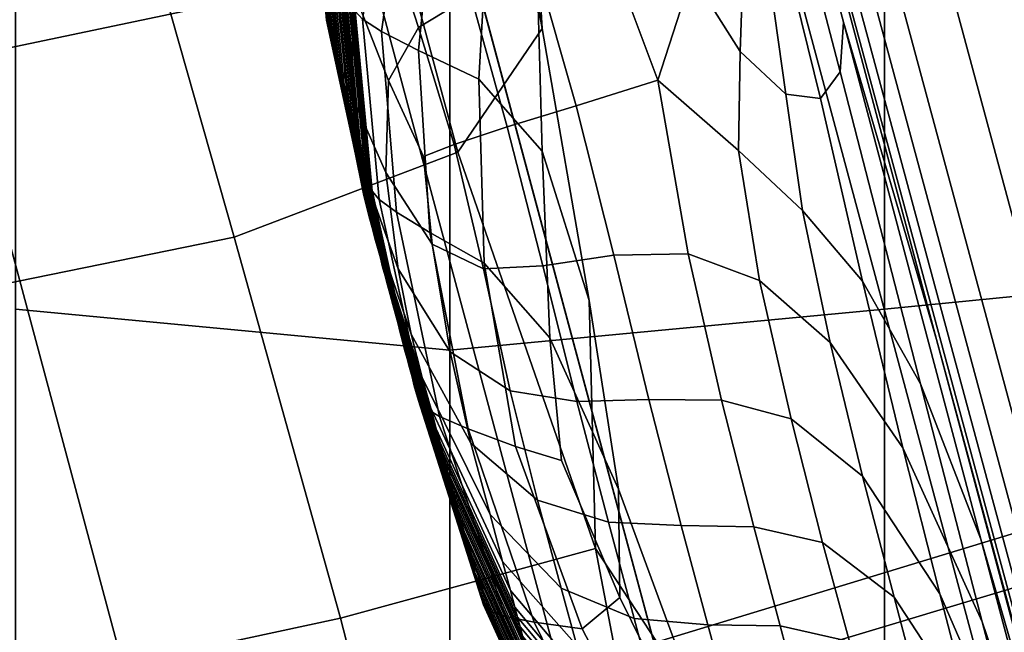
# Model space of a CAD drawing. Units: centimetres. Extents: x 3.7 to 43.7, y -30.9 to 14.4.
# Drawn here: x 9.2 to 9.3, y -28.9 to -28.8 of the extents above; entities that cross this region are included whole.
import ezdxf

# ---------------------------------------------------------------- set-up
doc = ezdxf.new("R2010")
doc.units = ezdxf.units.CM
doc.layers.get('0').update_dxf_attribs({"true_color": 0x8c58e1})

msp = doc.modelspace()

# ---------------------------------------------------------------- linework, layer by layer
at = {"color": 18, "true_color": 0x000000}
for points in [[(9.237457, -28.845284, 88.812805), (9.196503, -28.692474, 88.781189), (9.17276, -28.696175, 88.790771), (9.21405, -28.850212, 88.822647)], [(9.26651, -28.703808, 92.174583), (9.26651, -28.864471, 92.142479), (9.291107, -28.862034, 92.133385), (9.291046, -28.702568, 92.165283)], [(9.26651, -28.703808, 89.691528), (9.291046, -28.702568, 89.700836), (9.291107, -28.862034, 89.732727), (9.26651, -28.864471, 89.723633)], [(9.217224, -28.703808, 92.174583), (9.217224, -28.864471, 92.142479), (9.241852, -28.866787, 92.151123), (9.241852, -28.704975, 92.183456)], [(9.217224, -28.703808, 89.691528), (9.241852, -28.704979, 89.682663), (9.241852, -28.866791, 89.714996), (9.217224, -28.864471, 89.723633)], [(9.26651, -28.703808, 92.174583), (9.241852, -28.704975, 92.183456), (9.241852, -28.866787, 92.151123), (9.26651, -28.864471, 92.142479)], [(9.26651, -28.703808, 89.691528), (9.26651, -28.864471, 89.723633), (9.241852, -28.866787, 89.714996), (9.241852, -28.704975, 89.682663)], [(9.288727, -28.872662, 88.593872), (9.257751, -28.757057, 88.56987), (9.285187, -28.74754, 88.571548), (9.316437, -28.864151, 88.595779)], [(9.288727, -28.872662, 88.593872), (9.253448, -28.883404, 88.592102), (9.222778, -28.768978, 88.568344), (9.257751, -28.757057, 88.56987)], [(9.303619, -28.871147, 86.961426), (9.291595, -28.873623, 86.9561), (9.262268, -28.764927, 86.956024), (9.273773, -28.760807, 86.961334)], [(9.283539, -28.875523, 86.951553), (9.254547, -28.767975, 86.951492), (9.262268, -28.764927, 86.956024), (9.291595, -28.873623, 86.9561)], [(9.283539, -28.875523, 86.951553), (9.278687, -28.877453, 86.938324), (9.249969, -28.770817, 86.93779), (9.254547, -28.767975, 86.951492)], [(9.213074, -28.895634, 88.590408), (9.182739, -28.782501, 88.566925), (9.222778, -28.768978, 88.568344), (9.253448, -28.883404, 88.592102)], [(9.276367, -28.880024, 86.906937), (9.247894, -28.774315, 86.904938), (9.249969, -28.770817, 86.93779), (9.278687, -28.877453, 86.938324)], [(9.276367, -28.880024, 86.906937), (9.275879, -28.883839, 86.8479), (9.247711, -28.779335, 86.842972), (9.247894, -28.774315, 86.904938)], [(9.276489, -28.889507, 86.751755), (9.248779, -28.786739, 86.741913), (9.247711, -28.779335, 86.842972), (9.275879, -28.883839, 86.8479)], [(9.276489, -28.889507, 86.751755), (9.279419, -28.902222, 86.640884), (9.251068, -28.797176, 86.600204), (9.248779, -28.786739, 86.741913)], [(9.28598, -28.927181, 86.537704), (9.26947, -28.866177, 86.513168), (9.251068, -28.797176, 86.600204), (9.279419, -28.902222, 86.640884)], [(9.264191, -28.848167, 86.478806), (9.255737, -28.816505, 86.510788), (9.251068, -28.797176, 86.600204), (9.26947, -28.866177, 86.513168)], [(9.264191, -28.848167, 86.478806), (9.264008, -28.850994, 86.446075), (9.259186, -28.832474, 86.468246), (9.255737, -28.816505, 86.510788)], [(9.274292, -28.818695, 88.142365), (9.239075, -28.829853, 88.147903), (9.254181, -28.886192, 88.147903), (9.28952, -28.875576, 88.142365)], [(9.247101, -28.848518, 84.552666), (9.244019, -28.831535, 84.552696), (9.247559, -28.826103, 84.559433), (9.246735, -28.842529, 84.557877)], [(9.198853, -28.84264, 88.153915), (9.213806, -28.898354, 88.153915), (9.254181, -28.886192, 88.147903), (9.239075, -28.829853, 88.147903)], [(9.247101, -28.848518, 84.552666), (9.24231, -28.855549, 84.548889), (9.237091, -28.836102, 84.548813), (9.244019, -28.831535, 84.552696)], [(9.262878, -28.852501, 86.426437), (9.260376, -28.842281, 86.442719), (9.259186, -28.832474, 86.468246), (9.264008, -28.850994, 86.446075)], [(9.229614, -28.860371, 84.544754), (9.223816, -28.839893, 84.544754), (9.237091, -28.836102, 84.548813), (9.24231, -28.855549, 84.548889)], [(9.281891, -28.836498, 88.789917), (9.260132, -28.840675, 88.802002), (9.301422, -28.994717, 88.812683), (9.322754, -28.989002, 88.800491)], [(9.235016, -28.848541, 85.813049), (9.234009, -28.838314, 85.813049), (9.233948, -28.838043, 85.888306), (9.234894, -28.848122, 85.88765)], [(9.234863, -28.848053, 85.96463), (9.234894, -28.848122, 85.88765), (9.233948, -28.838043, 85.888306), (9.234039, -28.838417, 85.967194)], [(9.258331, -28.849831, 86.397537), (9.255585, -28.845467, 86.368011), (9.256348, -28.838154, 86.375854), (9.258545, -28.843315, 86.412674)], [(9.235016, -28.848541, 85.813049), (9.235168, -28.849113, 85.741943), (9.234161, -28.838886, 85.741943), (9.234009, -28.838314, 85.813049)], [(9.234863, -28.848053, 85.96463), (9.234039, -28.838417, 85.967194), (9.234406, -28.839775, 86.049225), (9.234985, -28.848522, 86.042786)], [(9.235291, -28.849651, 85.675537), (9.234314, -28.839424, 85.675537), (9.234161, -28.838886, 85.741943), (9.235168, -28.849113, 85.741943)], [(9.229614, -28.860371, 84.544754), (9.211609, -28.86404, 84.540466), (9.205933, -28.843224, 84.540588), (9.223816, -28.839893, 84.544754)], [(9.235291, -28.849651, 85.675537), (9.235443, -28.850163, 85.611786), (9.234436, -28.839939, 85.611786), (9.234314, -28.839424, 85.675537)], [(9.235321, -28.849728, 86.120987), (9.234985, -28.848522, 86.042786), (9.234406, -28.839775, 86.049225), (9.235107, -28.842457, 86.13385)], [(9.253143, -28.839409, 86.31105), (9.255585, -28.845467, 86.368011), (9.253662, -28.851463, 86.353455), (9.250427, -28.842815, 86.306229)], [(9.235565, -28.850674, 85.548691), (9.234589, -28.840446, 85.548691), (9.234436, -28.839939, 85.611786), (9.235443, -28.850163, 85.611786)], [(9.235565, -28.850674, 85.548691), (9.235718, -28.851192, 85.484207), (9.234711, -28.840969, 85.484207), (9.234589, -28.840446, 85.548691)], [(9.240082, -28.848469, 86.270126), (9.238159, -28.842545, 86.218994), (9.241119, -28.839989, 86.227295), (9.243042, -28.846653, 86.287109)], [(9.23587, -28.851742, 85.416351), (9.234863, -28.841515, 85.416351), (9.234711, -28.840969, 85.484207), (9.235718, -28.851192, 85.484207)], [(9.237457, -28.845284, 88.812805), (9.279083, -29.000698, 88.823578), (9.301422, -28.994717, 88.812683), (9.260132, -28.840675, 88.802002)], [(9.24411, -28.840851, 84.566315), (9.240936, -28.841198, 84.580276), (9.240082, -28.84977, 84.5802), (9.2435, -28.851395, 84.566162)], [(9.24411, -28.840851, 84.566315), (9.2435, -28.851395, 84.566162), (9.247101, -28.855484, 84.557816), (9.246735, -28.842529, 84.557877)], [(9.23587, -28.851742, 85.416351), (9.236023, -28.852299, 85.346985), (9.235016, -28.842075, 85.346985), (9.234863, -28.841515, 85.416351)], [(9.239014, -28.841297, 84.602066), (9.238007, -28.841194, 84.632019), (9.236908, -28.847992, 84.632004), (9.237976, -28.848686, 84.602036)], [(9.239014, -28.841297, 84.602066), (9.237976, -28.848686, 84.602036), (9.240082, -28.84977, 84.5802), (9.240936, -28.841198, 84.580276)], [(9.236145, -28.852856, 85.278015), (9.235168, -28.842632, 85.278015), (9.235016, -28.842075, 85.346985), (9.236023, -28.852299, 85.346985)], [(9.235321, -28.849728, 86.120987), (9.235107, -28.842457, 86.13385), (9.236389, -28.846386, 86.205597), (9.236267, -28.852257, 86.18605)], [(9.236145, -28.852856, 85.278015), (9.236298, -28.853394, 85.211349), (9.235321, -28.84317, 85.211349), (9.235168, -28.842632, 85.278015)], [(9.240082, -28.848469, 86.270126), (9.238373, -28.851479, 86.248962), (9.236389, -28.846386, 86.205597), (9.238159, -28.842545, 86.218994)], [(9.247101, -28.848518, 84.552666), (9.246735, -28.842529, 84.557877), (9.247101, -28.855484, 84.557816), (9.249756, -28.863964, 84.55307)], [(9.262878, -28.852501, 86.426437), (9.260925, -28.852253, 86.412674), (9.260071, -28.846199, 86.424652), (9.260376, -28.842281, 86.442719)], [(9.23645, -28.853897, 85.148849), (9.235443, -28.843674, 85.148849), (9.235321, -28.84317, 85.211349), (9.236298, -28.853394, 85.211349)], [(9.246765, -28.845001, 86.298706), (9.250427, -28.842815, 86.306229), (9.253662, -28.851463, 86.353455), (9.249023, -28.852924, 86.32785)], [(9.23645, -28.853897, 85.148849), (9.236572, -28.854385, 85.088608), (9.235565, -28.844158, 85.088608), (9.235443, -28.843674, 85.148849)], [(9.258331, -28.849831, 86.397537), (9.258545, -28.843315, 86.412674), (9.260071, -28.846199, 86.424652), (9.260925, -28.852253, 86.412674)], [(9.236694, -28.85487, 85.028702), (9.235718, -28.844643, 85.028702), (9.235565, -28.844158, 85.088608), (9.236572, -28.854385, 85.088608)], [(9.236694, -28.85487, 85.028702), (9.236816, -28.855366, 84.967209), (9.23584, -28.845139, 84.967209), (9.235718, -28.844643, 85.028702)], [(9.237457, -28.845284, 88.812805), (9.21405, -28.850212, 88.822647), (9.256012, -29.006878, 88.833511), (9.279083, -29.000698, 88.823578)], [(9.236969, -28.855888, 84.902176), (9.235992, -28.845661, 84.902176), (9.23584, -28.845139, 84.967209), (9.236816, -28.855366, 84.967209)], [(9.246765, -28.845001, 86.298706), (9.249023, -28.852924, 86.32785), (9.245117, -28.854111, 86.311493), (9.243042, -28.846653, 86.287109)], [(9.258331, -28.849831, 86.397537), (9.25824, -28.855461, 86.368011), (9.253662, -28.851463, 86.353455), (9.255585, -28.845467, 86.368011)], [(9.236969, -28.855888, 84.902176), (9.237122, -28.856415, 84.836823), (9.236115, -28.846191, 84.836823), (9.235992, -28.845661, 84.902176)], [(9.237244, -28.856922, 84.774307), (9.236267, -28.846695, 84.774307), (9.236115, -28.846191, 84.836823), (9.237122, -28.856415, 84.836823)], [(9.23822, -28.856709, 86.224823), (9.236267, -28.852257, 86.18605), (9.236389, -28.846386, 86.205597), (9.238373, -28.851479, 86.248962)], [(9.237244, -28.856922, 84.774307), (9.237366, -28.857376, 84.717789), (9.236389, -28.847149, 84.717789), (9.236267, -28.846695, 84.774307)], [(9.237457, -28.857758, 84.670486), (9.236481, -28.84753, 84.670486), (9.236389, -28.847149, 84.717789), (9.237366, -28.857376, 84.717789)], [(9.240082, -28.848469, 86.270126), (9.243042, -28.846653, 86.287109), (9.245117, -28.854111, 86.311493), (9.242096, -28.855114, 86.289124)], [(9.237457, -28.857758, 84.670486), (9.237854, -28.858231, 84.632019), (9.236908, -28.847992, 84.632004), (9.236481, -28.84753, 84.670486)], [(9.234863, -28.848053, 85.96463), (9.234985, -28.848522, 86.042786), (9.237122, -28.858612, 86.038925), (9.237274, -28.859222, 85.963074)], [(9.234863, -28.848053, 85.96463), (9.237274, -28.859222, 85.963074), (9.237457, -28.859833, 85.887268), (9.234894, -28.848122, 85.88765)], [(9.235016, -28.848541, 85.813049), (9.234894, -28.848122, 85.88765), (9.237457, -28.859833, 85.887268), (9.23761, -28.860432, 85.813049)], [(9.238831, -28.858963, 84.602066), (9.237976, -28.848686, 84.602036), (9.236908, -28.847992, 84.632004), (9.237854, -28.858231, 84.632019)], [(9.264191, -28.848167, 86.478806), (9.271973, -28.877525, 86.409012), (9.268555, -28.868694, 86.392654), (9.264008, -28.850994, 86.446075)], [(9.264191, -28.848167, 86.478806), (9.26947, -28.866177, 86.513168), (9.278931, -28.901569, 86.426193), (9.271973, -28.877525, 86.409012)], [(9.235321, -28.849728, 86.120987), (9.236969, -28.858013, 86.113266), (9.237122, -28.858612, 86.038925), (9.234985, -28.848522, 86.042786)], [(9.235016, -28.848541, 85.813049), (9.23761, -28.860432, 85.813049), (9.237762, -28.861008, 85.741959), (9.235168, -28.849113, 85.741943)], [(9.238831, -28.858963, 84.602066), (9.240723, -28.860115, 84.580276), (9.240082, -28.84977, 84.5802), (9.237976, -28.848686, 84.602036)], [(9.240082, -28.848469, 86.270126), (9.242096, -28.855114, 86.289124), (9.240356, -28.855793, 86.264786), (9.238373, -28.851479, 86.248962)], [(9.247101, -28.848518, 84.552666), (9.249756, -28.863964, 84.55307), (9.250122, -28.878063, 84.549591), (9.24231, -28.855549, 84.548889)], [(9.235291, -28.849651, 85.675537), (9.235168, -28.849113, 85.741943), (9.237762, -28.861008, 85.741959), (9.237915, -28.861542, 85.675537)], [(9.235291, -28.849651, 85.675537), (9.237915, -28.861542, 85.675537), (9.238037, -28.862057, 85.611786), (9.235443, -28.850163, 85.611786)], [(9.235321, -28.849728, 86.120987), (9.236267, -28.852257, 86.18605), (9.237244, -28.857494, 86.163849), (9.236969, -28.858013, 86.113266)], [(9.243805, -28.861858, 84.566315), (9.2435, -28.851395, 84.566162), (9.240082, -28.84977, 84.5802), (9.240723, -28.860115, 84.580276)], [(9.258331, -28.849831, 86.397537), (9.260925, -28.852253, 86.412674), (9.261871, -28.858864, 86.375854), (9.25824, -28.855461, 86.368011)], [(9.190186, -28.855358, 88.831833), (9.232452, -29.013191, 88.842773), (9.256012, -29.006878, 88.833511), (9.21405, -28.850212, 88.822647)], [(9.235565, -28.850674, 85.548691), (9.235443, -28.850163, 85.611786), (9.238037, -28.862057, 85.611786), (9.23819, -28.862568, 85.548691)], [(9.235565, -28.850674, 85.548691), (9.23819, -28.862568, 85.548691), (9.238312, -28.863087, 85.484207), (9.235718, -28.851192, 85.484207)], [(9.262878, -28.852501, 86.426437), (9.264008, -28.850994, 86.446075), (9.268555, -28.868694, 86.392654), (9.265259, -28.862873, 86.382828)], [(9.23587, -28.851742, 85.416351), (9.235718, -28.851192, 85.484207), (9.238312, -28.863087, 85.484207), (9.238464, -28.863632, 85.416351)], [(9.23822, -28.856709, 86.224823), (9.238373, -28.851479, 86.248962), (9.240356, -28.855793, 86.264786), (9.240845, -28.860779, 86.248962)], [(9.243805, -28.861858, 84.566315), (9.247528, -28.866081, 84.558319), (9.247101, -28.855484, 84.557816), (9.2435, -28.851395, 84.566162)], [(9.25116, -28.861389, 86.298706), (9.249023, -28.852924, 86.32785), (9.253662, -28.851463, 86.353455), (9.255371, -28.861328, 86.306229)], [(9.25943, -28.862839, 86.31105), (9.255371, -28.861328, 86.306229), (9.253662, -28.851463, 86.353455), (9.25824, -28.855461, 86.368011)], [(9.23587, -28.851742, 85.416351), (9.238464, -28.863632, 85.416351), (9.238617, -28.864193, 85.346985), (9.236023, -28.852299, 85.346985)], [(9.236145, -28.852856, 85.278015), (9.236023, -28.852299, 85.346985), (9.238617, -28.864193, 85.346985), (9.23877, -28.86475, 85.278015)], [(9.23822, -28.856709, 86.224823), (9.238922, -28.862171, 86.18605), (9.237244, -28.857494, 86.163849), (9.236267, -28.852257, 86.18605)], [(9.262878, -28.852501, 86.426437), (9.265259, -28.862873, 86.382828), (9.261871, -28.858864, 86.375854), (9.260925, -28.852253, 86.412674)], [(9.236145, -28.852856, 85.278015), (9.23877, -28.86475, 85.278015), (9.238922, -28.865288, 85.211349), (9.236298, -28.853394, 85.211349)], [(9.25116, -28.861389, 86.298706), (9.247131, -28.862007, 86.287109), (9.245117, -28.854111, 86.311493), (9.249023, -28.852924, 86.32785)], [(9.23645, -28.853897, 85.148849), (9.236298, -28.853394, 85.211349), (9.238922, -28.865288, 85.211349), (9.239044, -28.865791, 85.148849)], [(9.23645, -28.853897, 85.148849), (9.239044, -28.865791, 85.148849), (9.239166, -28.866276, 85.088608), (9.236572, -28.854385, 85.088608)], [(9.236694, -28.85487, 85.028702), (9.236572, -28.854385, 85.088608), (9.239166, -28.866276, 85.088608), (9.239288, -28.86676, 85.028702)], [(9.243774, -28.862175, 86.270126), (9.242096, -28.855114, 86.289124), (9.245117, -28.854111, 86.311493), (9.247131, -28.862007, 86.287109)], [(9.236694, -28.85487, 85.028702), (9.239288, -28.86676, 85.028702), (9.239441, -28.867256, 84.967209), (9.236816, -28.855366, 84.967209)], [(9.190186, -28.855358, 88.831833), (9.166077, -28.860607, 88.840714), (9.208649, -29.019569, 88.85173), (9.232452, -29.013191, 88.842773)], [(9.236969, -28.855888, 84.902176), (9.236816, -28.855366, 84.967209), (9.239441, -28.867256, 84.967209), (9.239563, -28.867783, 84.902176)], [(9.243774, -28.862175, 86.270126), (9.240845, -28.860779, 86.248962), (9.240356, -28.855793, 86.264786), (9.242096, -28.855114, 86.289124)], [(9.251434, -28.874676, 84.554428), (9.249756, -28.863964, 84.55307), (9.247101, -28.855484, 84.557816), (9.247528, -28.866081, 84.558319)], [(9.25943, -28.862839, 86.31105), (9.25824, -28.855461, 86.368011), (9.261871, -28.858864, 86.375854), (9.263428, -28.86636, 86.314301)], [(9.229614, -28.860371, 84.544754), (9.24231, -28.855549, 84.548889), (9.250122, -28.878063, 84.549591), (9.235657, -28.882015, 84.544838)], [(9.236969, -28.855888, 84.902176), (9.239563, -28.867783, 84.902176), (9.239716, -28.868309, 84.836823), (9.237122, -28.856415, 84.836823)], [(9.237244, -28.856922, 84.774307), (9.237122, -28.856415, 84.836823), (9.239716, -28.868309, 84.836823), (9.239838, -28.868813, 84.774307)], [(9.237244, -28.856922, 84.774307), (9.239838, -28.868813, 84.774307), (9.23996, -28.86927, 84.717789), (9.237366, -28.857376, 84.717789)], [(9.23822, -28.856709, 86.224823), (9.240845, -28.860779, 86.248962), (9.241882, -28.866882, 86.205597), (9.238922, -28.862171, 86.18605)], [(9.239655, -28.865879, 86.120987), (9.236969, -28.858013, 86.113266), (9.237244, -28.857494, 86.163849), (9.238922, -28.862171, 86.18605)], [(9.237457, -28.857758, 84.670486), (9.237366, -28.857376, 84.717789), (9.23996, -28.86927, 84.717789), (9.240082, -28.869652, 84.670486)], [(9.237457, -28.857758, 84.670486), (9.240082, -28.869652, 84.670486), (9.240417, -28.870049, 84.632019), (9.237854, -28.858231, 84.632019)], [(9.239655, -28.865879, 86.120987), (9.240295, -28.868347, 86.042786), (9.237122, -28.858612, 86.038925), (9.236969, -28.858013, 86.113266)], [(9.238831, -28.858963, 84.602066), (9.237854, -28.858231, 84.632019), (9.240417, -28.870049, 84.632019), (9.241272, -28.870556, 84.602097)], [(9.240784, -28.870079, 85.96463), (9.237274, -28.859222, 85.963074), (9.237122, -28.858612, 86.038925), (9.240295, -28.868347, 86.042786)], [(9.267548, -28.87233, 86.317123), (9.263428, -28.86636, 86.314301), (9.261871, -28.858864, 86.375854), (9.265259, -28.862873, 86.382828)], [(9.240784, -28.870079, 85.96463), (9.241089, -28.87125, 85.88765), (9.237457, -28.859833, 85.887268), (9.237274, -28.859222, 85.963074)], [(9.238831, -28.858963, 84.602066), (9.241272, -28.870556, 84.602097), (9.242889, -28.871265, 84.580353), (9.240723, -28.860115, 84.580276)], [(9.241302, -28.872036, 85.813049), (9.23761, -28.860432, 85.813049), (9.237457, -28.859833, 85.887268), (9.241089, -28.87125, 85.88765)], [(9.229614, -28.860371, 84.544754), (9.235657, -28.882015, 84.544838), (9.217529, -28.885902, 84.540489), (9.211609, -28.86404, 84.540466)], [(9.241302, -28.872036, 85.813049), (9.241455, -28.872608, 85.741943), (9.237762, -28.861008, 85.741959), (9.23761, -28.860432, 85.813049)], [(9.243805, -28.861858, 84.566315), (9.240723, -28.860115, 84.580276), (9.242889, -28.871265, 84.580353), (9.245575, -28.872261, 84.566467)], [(9.241608, -28.873146, 85.675537), (9.237915, -28.861542, 85.675537), (9.237762, -28.861008, 85.741959), (9.241455, -28.872608, 85.741943)], [(9.243774, -28.862175, 86.270126), (9.24527, -28.869095, 86.218994), (9.241882, -28.866882, 86.205597), (9.240845, -28.860779, 86.248962)], [(9.241608, -28.873146, 85.675537), (9.24173, -28.873657, 85.611786), (9.238037, -28.862057, 85.611786), (9.237915, -28.861542, 85.675537)], [(9.25116, -28.861389, 86.298706), (9.253143, -28.869598, 86.231552), (9.249054, -28.869705, 86.227295), (9.247131, -28.862007, 86.287109)], [(9.25116, -28.861389, 86.298706), (9.255371, -28.861328, 86.306229), (9.257263, -28.869637, 86.233429), (9.253143, -28.869598, 86.231552)], [(9.25943, -28.862839, 86.31105), (9.26123, -28.870686, 86.234634), (9.257263, -28.869637, 86.233429), (9.255371, -28.861328, 86.306229)], [(9.241882, -28.874168, 85.548691), (9.23819, -28.862568, 85.548691), (9.238037, -28.862057, 85.611786), (9.24173, -28.873657, 85.611786)], [(9.239655, -28.865879, 86.120987), (9.238922, -28.862171, 86.18605), (9.241882, -28.866882, 86.205597), (9.243042, -28.87207, 86.13385)], [(9.243774, -28.862175, 86.270126), (9.247131, -28.862007, 86.287109), (9.249054, -28.869705, 86.227295), (9.24527, -28.869095, 86.218994)], [(9.243805, -28.861858, 84.566315), (9.245575, -28.872261, 84.566467), (9.248199, -28.873058, 84.5606), (9.247528, -28.866081, 84.558319)], [(9.26651, -29.019665, 92.089951), (9.291046, -29.016087, 92.081276), (9.291107, -28.862034, 92.133385), (9.26651, -28.864471, 92.142479)], [(9.26651, -29.019665, 89.776169), (9.26651, -28.864471, 89.723633), (9.291107, -28.862034, 89.732727), (9.291046, -29.016087, 89.784836)], [(9.241882, -28.874168, 85.548691), (9.242004, -28.874687, 85.484207), (9.238312, -28.863087, 85.484207), (9.23819, -28.862568, 85.548691)], [(9.242157, -28.875237, 85.416351), (9.238464, -28.863632, 85.416351), (9.238312, -28.863087, 85.484207), (9.242004, -28.874687, 85.484207)], [(9.25943, -28.862839, 86.31105), (9.263428, -28.86636, 86.314301), (9.265259, -28.873947, 86.235443), (9.26123, -28.870686, 86.234634)], [(9.267548, -28.87233, 86.317123), (9.265259, -28.862873, 86.382828), (9.268555, -28.868694, 86.392654), (9.272064, -28.882225, 86.32106)], [(9.242157, -28.875237, 85.416351), (9.24231, -28.875793, 85.346985), (9.238617, -28.864193, 85.346985), (9.238464, -28.863632, 85.416351)], [(9.190918, -28.867626, 84.53624), (9.211609, -28.86404, 84.540466), (9.217529, -28.885902, 84.540489), (9.196869, -28.889854, 84.53624)], [(9.217224, -29.019665, 92.089951), (9.241852, -29.02309, 92.098221), (9.241852, -28.866787, 92.151123), (9.217224, -28.864471, 92.142479)], [(9.217224, -29.019665, 89.776169), (9.217224, -28.864471, 89.723633), (9.241852, -28.866791, 89.714996), (9.241852, -29.02309, 89.767899)], [(9.242462, -28.87635, 85.278015), (9.23877, -28.86475, 85.278015), (9.238617, -28.864193, 85.346985), (9.24231, -28.875793, 85.346985)], [(9.26651, -29.019665, 92.089951), (9.26651, -28.864471, 92.142479), (9.241852, -28.866787, 92.151123), (9.241852, -29.023087, 92.098221)], [(9.26651, -29.019665, 89.776169), (9.241852, -29.02309, 89.767899), (9.241852, -28.866787, 89.714996), (9.26651, -28.864471, 89.723633)], [(9.251434, -28.874676, 84.554428), (9.25592, -28.886909, 84.55307), (9.250122, -28.878063, 84.549591), (9.249756, -28.863964, 84.55307)], [(9.242462, -28.87635, 85.278015), (9.242584, -28.876888, 85.211349), (9.238922, -28.865288, 85.211349), (9.23877, -28.86475, 85.278015)], [(9.242737, -28.877392, 85.148849), (9.239044, -28.865791, 85.148849), (9.238922, -28.865288, 85.211349), (9.242584, -28.876888, 85.211349)], [(9.242737, -28.877392, 85.148849), (9.242859, -28.87788, 85.088608), (9.239166, -28.866276, 85.088608), (9.239044, -28.865791, 85.148849)], [(9.239655, -28.865879, 86.120987), (9.243042, -28.87207, 86.13385), (9.244141, -28.876118, 86.049225), (9.240295, -28.868347, 86.042786)], [(9.251434, -28.874676, 84.554428), (9.247528, -28.866081, 84.558319), (9.248199, -28.873058, 84.5606), (9.251495, -28.880829, 84.558319)], [(9.242981, -28.878361, 85.028702), (9.239288, -28.86676, 85.028702), (9.239166, -28.866276, 85.088608), (9.242859, -28.87788, 85.088608)], [(9.267548, -28.87233, 86.317123), (9.269653, -28.880634, 86.23616), (9.265259, -28.873947, 86.235443), (9.263428, -28.86636, 86.314301)], [(9.28598, -28.927181, 86.537704), (9.292877, -28.953022, 86.438461), (9.278931, -28.901569, 86.426193), (9.26947, -28.866177, 86.513168)], [(9.242981, -28.878361, 85.028702), (9.243134, -28.87886, 84.967209), (9.239441, -28.867256, 84.967209), (9.239288, -28.86676, 85.028702)], [(9.243256, -28.879383, 84.902176), (9.239563, -28.867783, 84.902176), (9.239441, -28.867256, 84.967209), (9.243134, -28.87886, 84.967209)], [(9.246826, -28.875317, 86.141571), (9.243042, -28.87207, 86.13385), (9.241882, -28.866882, 86.205597), (9.24527, -28.869095, 86.218994)], [(9.243256, -28.879383, 84.902176), (9.243408, -28.87991, 84.836823), (9.239716, -28.868309, 84.836823), (9.239563, -28.867783, 84.902176)], [(9.24353, -28.880417, 84.774307), (9.239838, -28.868813, 84.774307), (9.239716, -28.868309, 84.836823), (9.243408, -28.87991, 84.836823)], [(9.240784, -28.870079, 85.96463), (9.240295, -28.868347, 86.042786), (9.244141, -28.876118, 86.049225), (9.244843, -28.878799, 85.967194)], [(9.24353, -28.880417, 84.774307), (9.243652, -28.880871, 84.717789), (9.23996, -28.86927, 84.717789), (9.239838, -28.868813, 84.774307)], [(9.277283, -28.897511, 86.327606), (9.272064, -28.882225, 86.32106), (9.268555, -28.868694, 86.392654), (9.271973, -28.877525, 86.409012)], [(9.243774, -28.881252, 84.670486), (9.240082, -28.869652, 84.670486), (9.23996, -28.86927, 84.717789), (9.243652, -28.880871, 84.717789)], [(9.246826, -28.875317, 86.141571), (9.24527, -28.869095, 86.218994), (9.249054, -28.869705, 86.227295), (9.250854, -28.876564, 86.145432)], [(9.243774, -28.881252, 84.670486), (9.24411, -28.881588, 84.632019), (9.240417, -28.870049, 84.632019), (9.240082, -28.869652, 84.670486)], [(9.244995, -28.881908, 84.602066), (9.241272, -28.870556, 84.602097), (9.240417, -28.870049, 84.632019), (9.24411, -28.881588, 84.632019)], [(9.254974, -28.876755, 86.146729), (9.250854, -28.876564, 86.145432), (9.249054, -28.869705, 86.227295), (9.253143, -28.869598, 86.231552)], [(9.254974, -28.876755, 86.146729), (9.253143, -28.869598, 86.231552), (9.257263, -28.869637, 86.233429), (9.259094, -28.876823, 86.146729)], [(9.263, -28.877716, 86.146729), (9.259094, -28.876823, 86.146729), (9.257263, -28.869637, 86.233429), (9.26123, -28.870686, 86.234634)], [(9.240784, -28.870079, 85.96463), (9.244843, -28.878799, 85.967194), (9.2453, -28.880444, 85.888306), (9.241089, -28.87125, 85.88765)], [(9.244995, -28.881908, 84.602066), (9.246643, -28.88224, 84.580276), (9.242889, -28.871265, 84.580353), (9.241272, -28.870556, 84.602097)], [(9.263, -28.877716, 86.146729), (9.26123, -28.870686, 86.234634), (9.265259, -28.873947, 86.235443), (9.267059, -28.880825, 86.146729)], [(9.241302, -28.872036, 85.813049), (9.241089, -28.87125, 85.88765), (9.2453, -28.880444, 85.888306), (9.245544, -28.881386, 85.813049)], [(9.249359, -28.882618, 84.566315), (9.245575, -28.872261, 84.566467), (9.242889, -28.871265, 84.580353), (9.246643, -28.88224, 84.580276)], [(9.241302, -28.872036, 85.813049), (9.245544, -28.881386, 85.813049), (9.245697, -28.881962, 85.741943), (9.241455, -28.872608, 85.741943)], [(9.246826, -28.875317, 86.141571), (9.248169, -28.880314, 86.053085), (9.244141, -28.876118, 86.049225), (9.243042, -28.87207, 86.13385)], [(9.249359, -28.882618, 84.566315), (9.251495, -28.880829, 84.558319), (9.248199, -28.873058, 84.5606), (9.245575, -28.872261, 84.566467)], [(9.241608, -28.873146, 85.675537), (9.241455, -28.872608, 85.741943), (9.245697, -28.881962, 85.741943), (9.24585, -28.882496, 85.675537)], [(9.288727, -28.872662, 88.593872), (9.320099, -28.989716, 88.60199), (9.284485, -28.999268, 88.600128), (9.253448, -28.883404, 88.592102)], [(9.267548, -28.87233, 86.317123), (9.272064, -28.882225, 86.32106), (9.274689, -28.892204, 86.237137), (9.269653, -28.880634, 86.23616)], [(9.241608, -28.873146, 85.675537), (9.24585, -28.882496, 85.675537), (9.245972, -28.883011, 85.611786), (9.24173, -28.873657, 85.611786)], [(9.241882, -28.874168, 85.548691), (9.24173, -28.873657, 85.611786), (9.245972, -28.883011, 85.611786), (9.246124, -28.883522, 85.548691)], [(9.271454, -28.887543, 86.146729), (9.267059, -28.880825, 86.146729), (9.265259, -28.873947, 86.235443), (9.269653, -28.880634, 86.23616)], [(9.241882, -28.874168, 85.548691), (9.246124, -28.883522, 85.548691), (9.246277, -28.884041, 85.484207), (9.242004, -28.874687, 85.484207)], [(9.242157, -28.875237, 85.416351), (9.242004, -28.874687, 85.484207), (9.246277, -28.884041, 85.484207), (9.246399, -28.884586, 85.416351)], [(9.251434, -28.874676, 84.554428), (9.251495, -28.880829, 84.558319), (9.256744, -28.891479, 84.557816), (9.25592, -28.886909, 84.55307)], [(9.242157, -28.875237, 85.416351), (9.246399, -28.884586, 85.416351), (9.246552, -28.885147, 85.346985), (9.24231, -28.875793, 85.346985)], [(9.246826, -28.875317, 86.141571), (9.250854, -28.876564, 86.145432), (9.252319, -28.882034, 86.055008), (9.248169, -28.880314, 86.053085)], [(9.30481, -28.932594, 88.142365), (9.28952, -28.875576, 88.142365), (9.254181, -28.886192, 88.147903), (9.269318, -28.942673, 88.147903)], [(9.242462, -28.87635, 85.278015), (9.24231, -28.875793, 85.346985), (9.246552, -28.885147, 85.346985), (9.246704, -28.885704, 85.278015)], [(9.249054, -28.883564, 85.968735), (9.244843, -28.878799, 85.967194), (9.244141, -28.876118, 86.049225), (9.248169, -28.880314, 86.053085)], [(9.242462, -28.87635, 85.278015), (9.246704, -28.885704, 85.278015), (9.246857, -28.886242, 85.211349), (9.242584, -28.876888, 85.211349)], [(9.254974, -28.876755, 86.146729), (9.2565, -28.882381, 86.055664), (9.252319, -28.882034, 86.055008), (9.250854, -28.876564, 86.145432)], [(9.254974, -28.876755, 86.146729), (9.259094, -28.876823, 86.146729), (9.26059, -28.88245, 86.055664), (9.2565, -28.882381, 86.055664)], [(9.242737, -28.877392, 85.148849), (9.242584, -28.876888, 85.211349), (9.246857, -28.886242, 85.211349), (9.246979, -28.886745, 85.148849)], [(9.263, -28.877716, 86.146729), (9.264526, -28.883343, 86.055664), (9.26059, -28.88245, 86.055664), (9.259094, -28.876823, 86.146729)], [(9.242737, -28.877392, 85.148849), (9.246979, -28.886745, 85.148849), (9.247131, -28.887234, 85.088608), (9.242859, -28.87788, 85.088608)], [(9.242981, -28.878361, 85.028702), (9.242859, -28.87788, 85.088608), (9.247131, -28.887234, 85.088608), (9.247253, -28.887714, 85.028702)], [(9.263, -28.877716, 86.146729), (9.267059, -28.880825, 86.146729), (9.268524, -28.886364, 86.055664), (9.264526, -28.883343, 86.055664)], [(9.277283, -28.897511, 86.327606), (9.271973, -28.877525, 86.409012), (9.278931, -28.901569, 86.426193), (9.285004, -28.924221, 86.334473)], [(9.24115, -28.903416, 84.544754), (9.235657, -28.882015, 84.544838), (9.250122, -28.878063, 84.549591), (9.254517, -28.901119, 84.548889)], [(9.242981, -28.878361, 85.028702), (9.247253, -28.887714, 85.028702), (9.247375, -28.88821, 84.967209), (9.243134, -28.87886, 84.967209)], [(9.261444, -28.902065, 84.552666), (9.254517, -28.901119, 84.548889), (9.250122, -28.878063, 84.549591), (9.25592, -28.886909, 84.55307)], [(9.243256, -28.879383, 84.902176), (9.243134, -28.87886, 84.967209), (9.247375, -28.88821, 84.967209), (9.247528, -28.888737, 84.902176)], [(9.249054, -28.883564, 85.968735), (9.249573, -28.885494, 85.888687), (9.2453, -28.880444, 85.888306), (9.244843, -28.878799, 85.967194)], [(9.243256, -28.879383, 84.902176), (9.247528, -28.888737, 84.902176), (9.24765, -28.889263, 84.836823), (9.243408, -28.87991, 84.836823)], [(9.24353, -28.880417, 84.774307), (9.243408, -28.87991, 84.836823), (9.24765, -28.889263, 84.836823), (9.247803, -28.889767, 84.774307)], [(9.24353, -28.880417, 84.774307), (9.247803, -28.889767, 84.774307), (9.247925, -28.890224, 84.717789), (9.243652, -28.880871, 84.717789)], [(9.249847, -28.886532, 85.813049), (9.245544, -28.881386, 85.813049), (9.2453, -28.880444, 85.888306), (9.249573, -28.885494, 85.888687)], [(9.249054, -28.883564, 85.968735), (9.248169, -28.880314, 86.053085), (9.252319, -28.882034, 86.055008), (9.253265, -28.885571, 85.969513)], [(9.271454, -28.887543, 86.146729), (9.269653, -28.880634, 86.23616), (9.274689, -28.892204, 86.237137), (9.27655, -28.899258, 86.146729)], [(9.243774, -28.881252, 84.670486), (9.243652, -28.880871, 84.717789), (9.247925, -28.890224, 84.717789), (9.248016, -28.890606, 84.670486)], [(9.249359, -28.882618, 84.566315), (9.254517, -28.892521, 84.566162), (9.256744, -28.891479, 84.557816), (9.251495, -28.880829, 84.558319)], [(9.271454, -28.887543, 86.146729), (9.272888, -28.892815, 86.055664), (9.268524, -28.886364, 86.055664), (9.267059, -28.880825, 86.146729)], [(9.243774, -28.881252, 84.670486), (9.248016, -28.890606, 84.670486), (9.248413, -28.890968, 84.632004), (9.24411, -28.881588, 84.632019)], [(9.244995, -28.881908, 84.602066), (9.24411, -28.881588, 84.632019), (9.248413, -28.890968, 84.632004), (9.24942, -28.891373, 84.602036)], [(9.249847, -28.886532, 85.813049), (9.25, -28.887108, 85.741943), (9.245697, -28.881962, 85.741943), (9.245544, -28.881386, 85.813049)], [(9.24115, -28.903416, 84.544754), (9.223236, -28.907459, 84.540466), (9.217529, -28.885902, 84.540489), (9.235657, -28.882015, 84.544838)], [(9.244995, -28.881908, 84.602066), (9.24942, -28.891373, 84.602036), (9.251343, -28.891869, 84.5802), (9.246643, -28.88224, 84.580276)], [(9.250153, -28.887642, 85.675537), (9.24585, -28.882496, 85.675537), (9.245697, -28.881962, 85.741943), (9.25, -28.887108, 85.741943)], [(9.249359, -28.882618, 84.566315), (9.246643, -28.88224, 84.580276), (9.251343, -28.891869, 84.5802), (9.254517, -28.892521, 84.566162)], [(9.257477, -28.886013, 85.969772), (9.253265, -28.885571, 85.969513), (9.252319, -28.882034, 86.055008), (9.2565, -28.882381, 86.055664)], [(9.277283, -28.897511, 86.327606), (9.28064, -28.910126, 86.23877), (9.274689, -28.892204, 86.237137), (9.272064, -28.882225, 86.32106)], [(9.250153, -28.887642, 85.675537), (9.250275, -28.888157, 85.611786), (9.245972, -28.883011, 85.611786), (9.24585, -28.882496, 85.675537)], [(9.257477, -28.886013, 85.969772), (9.2565, -28.882381, 86.055664), (9.26059, -28.88245, 86.055664), (9.261566, -28.886082, 85.969772)], [(9.265503, -28.886971, 85.969772), (9.261566, -28.886082, 85.969772), (9.26059, -28.88245, 86.055664), (9.264526, -28.883343, 86.055664)]]:
    msp.add_3dface(points, dxfattribs=at)

doc.saveas('drawing.dxf')
